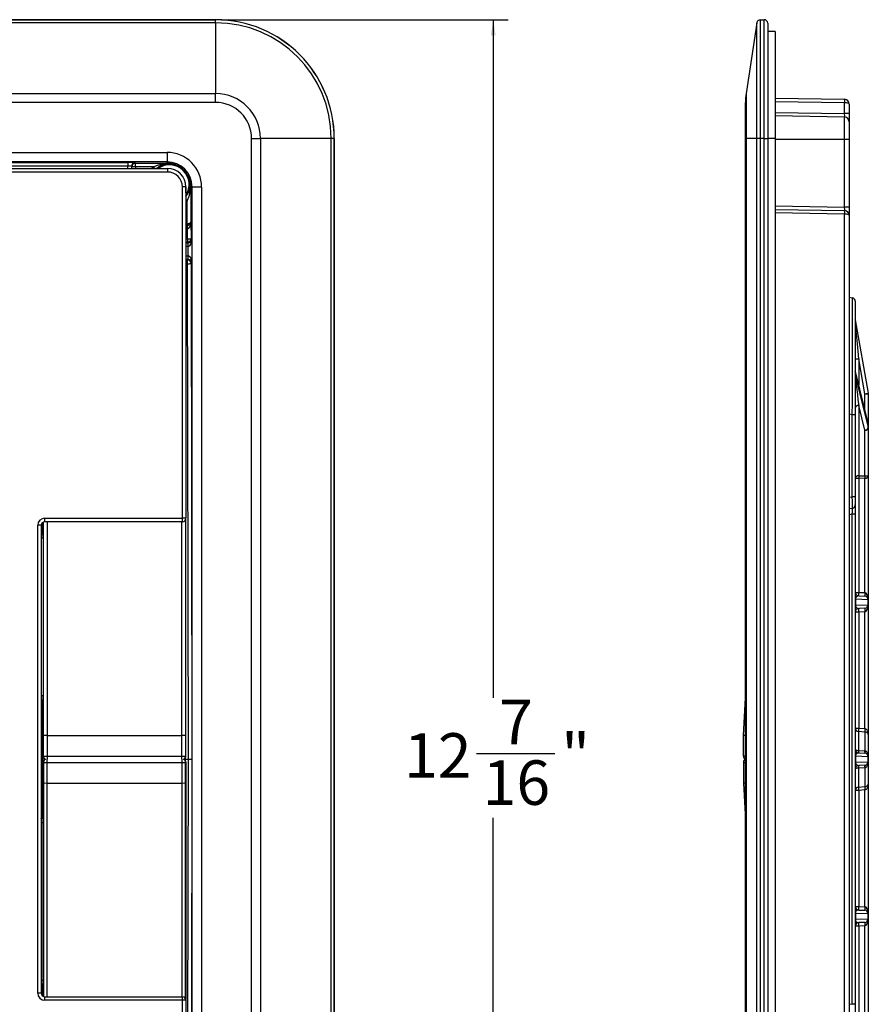
# Paper-space layout 'EFB6810BTCXX_WEBART' of a CAD drawing. Units: inches. Extents: x 1.1 to 23.5, y 0.6 to 35.3.
# Drawn here: x 15.4 to 22.6, y 13.3 to 21.6 of the extents above; entities that cross this region are included whole.
import ezdxf

# ---------------------------------------------------------------- set-up
doc = ezdxf.new("R2010")
doc.units = ezdxf.units.IN
doc.header["$MEASUREMENT"] = 0
doc.layers.add('DEFAULT', color=179, linetype='Continuous')
doc.styles.add('SLDTEXTSTYLE0', font='TXT', dxfattribs={"width": 0.605})
doc.dimstyles.new('SLDDIMSTYLE0', dxfattribs={"dimtxt": 0.364014, "dimasz": 0.13, "dimexe": 0, "dimexo": 0.0625, "dimgap": 0.091003, "dimtad": 0, "dimtih": 1, "dimtoh": 1, "dimdec": 6, "dimrnd": 1e-09, "dimzin": 12, "dimdsep": 46, "dimtxsty": 'SLDTEXTSTYLE0', "dimsah": 1, "dimcen": 0.09, "dimadec": 0, "dimazin": 3, "dimtfac": 1, "dimtdec": 3, "dimtofl": 0, "dimtmove": 0, "dimatfit": 3, "dimfxl": 1, "dimfrac": 2, "dimtolj": 1, "dimtzin": 12, "dimarcsym": 0})

# ---------------------------------------------------------------- blocks, each defined once
blk = doc.blocks.new('_D')
at = {"layer": 'DEFAULT', "color": 7}
for p, q in [((17.1167, 21.625), (19.5307, 21.625)), ((19.4057, 21.625), (19.4057, 15.9141)), ((19.2637, 15.446), (19.9255, 15.446)), ((19.4057, 9.1926), (19.4057, 14.9035)), ((17.1167, 9.1926), (19.5307, 9.1926))]:
    blk.add_line(p, q, dxfattribs=at)
for points in [[(19.4057, 21.625), (19.3857, 21.495), (19.4257, 21.495)], [(19.4057, 9.1926), (19.4257, 9.3226), (19.3857, 9.3226)]]:
    blk.add_solid(points, dxfattribs=at)
at = {"layer": 'DEFAULT', "color": 7, "char_height": 0.375, "attachment_point": 1, "style": 'SLDTEXTSTYLE0'}
for s, insert in [('7', (19.4557, 15.8975)), ('12', (18.655, 15.6156)), ('"', (19.9786, 15.6156)), ('16', (19.3168, 15.3869))]:
    blk.add_mtext(s, dxfattribs=dict(at, insert=insert))

psp = doc.layouts.new('EFB6810BTCXX_WEBART')

# ---------------------------------------------------------------- linework, layer by layer
at = {"color": 7, "linetype": 'Continuous', "lineweight": 25}
for p, q in [((17.0666636, 21.6255251), (2.1226633, 21.6255251)), ((2.1226633, 21.6249689), (17.0666636, 21.6249689)), ((17.0666636, 21.5994674), (2.1226633, 21.5994674)), ((17.0666636, 21.6249689), (17.0666636, 21.6255251)), ((17.0666636, 21.5994674), (17.0666636, 21.6249689)), ((17.0666636, 21.5994674), (17.0666636, 21.0032966)), ((21.6260092, 21.5994674), (21.5356803, 21.0032966)), ((21.6260092, 20.6250576), (21.6260092, 21.5994674)), ((21.6551471, 21.6249689), (21.6870145, 21.6255251)), ((21.6551471, 21.6249689), (21.6551471, 20.6250576)), ((21.6870145, 20.6250576), (21.6870145, 21.6255251)), ((21.7175381, 21.5955298), (21.7175381, 20.6250576)), ((21.7800381, 21.5255248), (21.7175381, 21.5255248)), ((21.7800381, 21.5255248), (21.7800381, 20.6255252)), ((2.1226633, 21.0032966), (17.0666636, 21.0032966)), ((17.0666636, 20.9283936), (17.0666636, 21.0032966)), ((21.5356803, 21.0032966), (21.5356803, 20.6250576)), ((17.0666636, 20.9283936), (2.1226633, 20.9283936)), ((21.5300381, 20.6250576), (21.5300381, 20.9283936)), ((21.7800381, 20.9649666), (22.3657362, 20.9547435)), ((22.3657362, 20.8347387), (22.3657362, 20.9247481)), ((22.4050381, 20.9147497), (22.4050381, 20.8347387)), ((22.4050381, 20.8347387), (22.3657362, 20.8347387)), ((22.4050381, 20.8347387), (22.4050381, 20.7647495)), ((22.3657362, 20.8047433), (21.7800381, 20.814967)), ((22.3657362, 20.6160577), (22.3657362, 20.8047433)), ((22.4050381, 20.7647495), (22.4050381, 20.6160577)), ((17.3699996, 10.1670578), (17.3699996, 20.6250576)), ((17.3699996, 20.6250576), (17.4449026, 20.6250576)), ((17.4449026, 20.6250576), (17.4449026, 10.1670578)), ((18.0410734, 20.6250576), (17.4449026, 20.6250576)), ((18.0410734, 10.1670578), (18.0410734, 20.6250576)), ((18.0665743, 20.6250576), (18.0410734, 20.6250576)), ((18.0665743, 20.6250576), (18.0665743, 10.1670578)), ((18.0671305, 20.6250576), (18.0665743, 20.6250576)), ((18.0671305, 10.1670578), (18.0671305, 20.6250576)), ((21.5300381, 10.1670578), (21.5300381, 20.6250576)), ((21.5300381, 20.6250576), (21.5356803, 20.6250576)), ((21.5356803, 20.6250576), (21.5356803, 10.1670578)), ((21.6260092, 20.6250576), (21.5356803, 20.6250576)), ((21.6260092, 10.1670578), (21.6260092, 20.6250576)), ((21.6551471, 20.6250576), (21.6260092, 20.6250576)), ((21.6551471, 20.6250576), (21.6551471, 10.1670578)), ((21.6870145, 20.6250576), (21.6551471, 20.6250576)), ((21.6870145, 10.1670578), (21.6870145, 20.6250576)), ((21.6870145, 20.6250576), (21.7175381, 20.6250576)), ((21.7800381, 20.6255252), (21.7175381, 20.6255252)), ((21.7175381, 20.6250576), (21.7175381, 10.1670578)), ((21.7800381, 20.6255252), (21.7800381, 10.1665902)), ((22.3657362, 20.0472387), (22.3657362, 20.6160577)), ((22.4050381, 20.6160577), (22.3657362, 20.6160577)), ((22.4050381, 20.6160577), (22.4050381, 20.0472387)), ((15.0540617, 20.5074558), (16.6576637, 20.5074558)), ((16.6576637, 20.5074558), (16.6576637, 20.4275046)), ((15.0190569, 20.4224816), (16.32828, 20.4224816)), ((16.6576637, 20.4275046), (15.0240799, 20.4275046)), ((16.32828, 20.4224816), (16.32828, 20.3924998)), ((16.3882436, 20.4204594), (16.391634, 20.4170685)), ((16.391634, 20.4170685), (16.6576637, 20.4170685)), ((16.391634, 20.3870872), (16.391634, 20.4170685)), ((16.6576637, 20.4170685), (16.6576637, 20.4275046)), ((16.6576637, 20.4127078), (16.6576637, 20.4170685)), ((14.9936915, 20.3725252), (16.6616635, 20.3725252)), ((16.6616635, 20.3425292), (14.9936915, 20.3425292)), ((16.32828, 20.3924998), (15.0163606, 20.3924998)), ((16.3616521, 20.3870872), (16.3582618, 20.3904775)), ((16.391634, 20.3870872), (16.3616521, 20.3870872)), ((16.5431412, 20.3870872), (16.391634, 20.3870872)), ((16.6616635, 20.3725252), (16.6616635, 20.3425292)), ((16.749561, 20.3947555), (16.7491504, 20.393906)), ((16.835512, 20.3075447), (16.8363609, 20.307955)), ((16.7871354, 17.426586), (16.7871354, 20.2170577)), ((16.8171307, 20.2170577), (16.7871354, 20.2170577)), ((16.8171307, 20.2170577), (16.8171307, 17.426586)), ((16.8543138, 20.2160577), (16.8586745, 20.2160577)), ((16.86911, 20.2160577), (16.8586745, 20.2160577)), ((16.8586745, 20.2160577), (16.8586745, 19.9222347)), ((16.9490618, 20.2160577), (16.86911, 20.2160577)), ((16.86911, 10.5760577), (16.86911, 20.2160577)), ((16.9490618, 20.2160577), (16.9490618, 10.5760577)), ((16.8286926, 19.906719), (16.8286926, 20.1015355)), ((21.7800381, 20.0274668), (22.3657362, 20.0172433)), ((22.4050381, 20.0472387), (22.3657362, 20.0472387)), ((22.4050381, 20.0472387), (22.4050381, 19.9772496)), ((16.8278508, 19.9066943), (16.8278508, 19.8921675)), ((16.8586745, 19.9222347), (16.859751, 19.9211581)), ((16.859751, 19.9211581), (16.860008, 19.7809015)), ((22.3657362, 11.0673675), (22.3657362, 19.987248)), ((22.4050381, 19.9772496), (22.4050381, 11.0773659)), ((16.8278508, 19.8646836), (16.8278508, 19.8921675)), ((16.8300261, 19.7793313), (16.8298695, 19.8647176)), ((16.8300261, 19.7793313), (16.8300261, 19.7509197)), ((16.8352263, 19.7457196), (16.8300261, 19.7509197)), ((16.8352263, 19.7157377), (16.8352263, 19.7457196)), ((16.860008, 19.7809015), (16.8672303, 19.7736792)), ((16.8672303, 19.7736792), (16.8672303, 19.5784364)), ((16.8372485, 19.6363436), (16.8372485, 19.7157717)), ((16.8304092, 19.6015787), (16.8352263, 19.6063957)), ((16.8304092, 19.5700269), (16.8304092, 19.6015787)), ((16.8352263, 19.6063957), (16.8352263, 19.6363776)), ((16.8672303, 19.5784364), (16.860391, 19.5715968)), ((16.8380481, 15.3960577), (16.8304092, 19.5700269)), ((16.860391, 19.5715968), (16.8680323, 15.3960577)), ((22.4050381, 19.2872413), (22.4302475, 19.2827962)), ((22.4550381, 19.253252), (22.4550381, 18.2979884)), ((22.4554938, 19.0973143), (22.5645823, 18.4786427)), ((22.4550381, 18.7688728), (22.483991, 18.7688728)), ((22.536085, 18.4734332), (22.483991, 18.7688728)), ((22.4554938, 18.6630378), (22.4554938, 18.6279107)), ((22.5645823, 18.2228775), (22.4554938, 18.6630378)), ((22.5641571, 18.2264106), (22.455919, 18.6631399)), ((22.4554938, 18.6279107), (22.5645823, 18.1931376)), ((22.536085, 18.4734332), (22.565038, 18.4734332)), ((22.565038, 18.4734332), (22.565038, 18.2191939)), ((22.536085, 18.1682536), (22.483991, 18.3758746)), ((22.483991, 18.3758746), (22.483991, 17.7829562)), ((22.4302475, 17.6077999), (22.4302475, 18.2979884)), ((22.4550381, 18.2979884), (22.4302475, 18.2979884)), ((22.4550381, 18.2979884), (22.4550381, 17.6077999)), ((22.536085, 17.7837096), (22.536085, 18.1682536)), ((22.5645823, 18.1931376), (22.5645823, 18.2228775)), ((22.565038, 18.2191939), (22.565038, 18.189454)), ((22.565038, 18.189454), (22.565038, 17.7873471)), ((22.483991, 17.7617559), (22.4550381, 17.7617559)), ((22.483991, 17.7829562), (22.536085, 17.7837096)), ((22.536085, 17.7625093), (22.483991, 17.7617559)), ((22.483991, 17.7617559), (22.483991, 16.8017458)), ((22.536085, 16.7999267), (22.536085, 17.7625093)), ((22.565038, 17.7873471), (22.565038, 16.7399632)), ((22.4550381, 17.6077999), (22.4302475, 17.6077999)), ((22.4550381, 17.6077999), (22.4550381, 17.5388634)), ((22.4302475, 17.5093191), (22.4050381, 17.504874)), ((22.4550381, 17.5388634), (22.4550381, 17.4600787)), ((15.6283261, 17.3965905), (15.6283261, 17.426586)), ((15.6283261, 17.426586), (16.7871354, 17.426586)), ((16.7871354, 17.3965905), (16.7871354, 17.426586)), ((16.8171307, 17.426586), (16.7871354, 17.426586)), ((16.8162707, 15.4169712), (16.8162707, 17.4194364)), ((22.4550381, 17.4600787), (22.4302475, 17.4600787)), ((22.4302475, 13.3320367), (22.4302475, 17.4600787)), ((22.4550381, 17.4600787), (22.4550381, 13.3320367)), ((15.5983307, 17.366595), (15.5683354, 17.366595)), ((15.5683354, 13.4255204), (15.5683354, 17.366595)), ((15.5983307, 17.366595), (15.5983307, 13.4255204)), ((15.6093183, 17.3898071), (15.609225, 17.2873019)), ((15.6133305, 17.2875744), (15.6133305, 17.3925792)), ((15.6158214, 17.3938644), (15.6158214, 17.3165811)), ((16.7871354, 17.3965905), (15.6283261, 17.3965905)), ((15.6156877, 17.2960577), (15.6133305, 17.2960577)), ((15.6141846, 17.264293), (15.6136742, 17.2627636)), ((15.6136742, 17.2627636), (15.6136742, 15.9334711)), ((15.6158396, 17.3166358), (15.6158214, 17.3165811)), ((22.4550381, 16.8017458), (22.483991, 16.8017458)), ((22.483991, 16.8017458), (22.536085, 16.7999267)), ((22.483991, 16.7717641), (22.536085, 16.769945)), ((22.4550381, 16.7437332), (22.4560603, 16.7437332)), ((22.4550381, 16.6941347), (22.4560603, 16.6941347)), ((22.4560603, 16.7437332), (22.4560603, 16.6941347)), ((22.5640158, 16.7399632), (22.4560603, 16.7437332)), ((22.4560603, 16.6941347), (22.5640158, 16.6979045)), ((22.5640158, 16.6979045), (22.5640158, 16.7399632)), ((22.5640158, 16.7399632), (22.565038, 16.7399632)), ((22.5640158, 16.6979045), (22.565038, 16.6979045)), ((22.565038, 16.7399632), (22.565038, 16.6979045)), ((22.565038, 16.6979045), (22.565038, 15.6053904)), ((22.483991, 16.6361221), (22.4550381, 16.6361221)), ((22.536085, 16.6679228), (22.483991, 16.6661038)), ((22.536085, 16.6379411), (22.483991, 16.6361221)), ((22.483991, 16.6361221), (22.483991, 15.6582821)), ((22.536085, 15.6540767), (22.536085, 16.6379411)), ((15.6079391, 15.8819782), (15.6078599, 15.795534)), ((15.610958, 15.8688246), (15.6109398, 15.8687698)), ((15.6109398, 15.8687698), (15.6109398, 15.4163362)), ((15.6116526, 15.8705592), (15.610958, 15.8688246)), ((15.610958, 15.8688246), (15.610958, 15.416391)), ((21.5134572, 15.5960577), (21.5300381, 15.9124403)), ((15.6078599, 15.795534), (15.6078599, 14.9965814)), ((15.617619, 15.4226854), (15.6179346, 15.5953269)), ((15.6479176, 15.5960577), (15.6476008, 15.4226306)), ((15.6479164, 15.5960577), (15.6479176, 15.5960577)), ((15.6479176, 15.5960577), (16.7836911, 15.5960577)), ((16.7836911, 15.5960577), (16.7836929, 15.5960577)), ((16.7840085, 15.4226306), (16.7836911, 15.5960577)), ((16.8136747, 15.5953269), (16.8139898, 15.4226854)), ((21.5134572, 15.4226306), (21.5134572, 15.5960577)), ((22.4550381, 15.6582821), (22.483991, 15.6582821)), ((22.4824234, 15.6297836), (22.4824234, 15.4698697)), ((22.5345173, 15.6255627), (22.4824234, 15.6297836)), ((22.483991, 15.6582821), (22.536085, 15.6540767)), ((22.5376527, 15.6253315), (22.5345173, 15.6255627)), ((22.536085, 15.6540767), (22.5376527, 15.6538493)), ((22.5376527, 15.4679202), (22.5376527, 15.6253315)), ((22.565038, 15.6053904), (22.565038, 15.417087)), ((22.4824234, 15.4698697), (22.5345173, 15.4680999)), ((22.483991, 15.4488879), (22.536085, 15.4470688)), ((22.5345173, 15.4680999), (22.5376527, 15.4679202)), ((15.610958, 15.416391), (15.6109398, 15.4163362)), ((15.6109398, 15.3757792), (15.6109398, 14.9233456)), ((15.610958, 15.3757244), (15.6109398, 15.3757792)), ((15.610958, 14.9232907), (15.610958, 15.3757244)), ((15.6113194, 15.4069524), (15.617619, 15.4226854)), ((15.6113194, 15.385163), (15.617619, 15.36943)), ((15.617619, 15.4226854), (15.6476008, 15.4226306)), ((15.617619, 15.36943), (15.6476008, 15.3694848)), ((15.617619, 15.36943), (15.6179346, 15.1967885)), ((15.6476008, 15.4226306), (16.7840085, 15.4226306)), ((15.6476008, 15.3694848), (16.7840085, 15.3694848)), ((15.6479176, 15.1960577), (15.6476008, 15.3694848)), ((16.7840085, 15.3694848), (16.7836911, 15.1960577)), ((16.7840085, 15.4226306), (16.8139898, 15.4226854)), ((16.7840085, 15.3694848), (16.8139898, 15.36943)), ((16.8075946, 15.3960577), (16.8380481, 15.3960577)), ((16.8136747, 15.1967885), (16.8139898, 15.36943)), ((16.8139898, 15.4226854), (16.8162467, 15.4170503)), ((16.8139898, 15.36943), (16.8162467, 15.375065)), ((16.8162707, 13.372679), (16.8162707, 15.3751442)), ((16.8304092, 11.2220884), (16.8380481, 15.3960577)), ((16.8380481, 15.3960577), (16.8680323, 15.3960577)), ((16.8680323, 15.3960577), (16.860391, 11.2205185)), ((21.5134572, 15.3694848), (21.5134572, 15.1960577)), ((22.4560603, 15.4208569), (22.4550381, 15.4208569)), ((22.4560603, 15.3712585), (22.4550381, 15.3712585)), ((22.4560603, 15.4208569), (22.4560603, 15.3712585)), ((22.5640158, 15.417087), (22.4560603, 15.4208569)), ((22.4560603, 15.3712585), (22.5640158, 15.3750284)), ((22.536085, 15.3450466), (22.483991, 15.3432275)), ((22.5640158, 15.3750284), (22.5640158, 15.417087)), ((22.565038, 15.417087), (22.5640158, 15.417087)), ((22.565038, 15.3750284), (22.5640158, 15.3750284)), ((22.565038, 15.417087), (22.565038, 15.3750284)), ((22.565038, 15.3750284), (22.565038, 15.186725)), ((22.5345173, 15.3240155), (22.4824234, 15.3222457)), ((22.4824234, 15.3222457), (22.4824234, 15.1623318)), ((22.5376527, 15.3241952), (22.5345173, 15.3240155)), ((22.5376527, 15.1667839), (22.5376527, 15.3241952)), ((15.6479164, 15.1960577), (15.6479176, 15.1960577)), ((15.6479176, 15.1960577), (16.7836911, 15.1960577)), ((16.7836911, 15.1960577), (16.7836929, 15.1960577)), ((21.5134572, 15.1960577), (21.5300381, 14.8796751)), ((22.565038, 15.186725), (22.565038, 14.0942109)), ((22.483991, 15.1338333), (22.4550381, 15.1338333)), ((22.4824234, 15.1623318), (22.5345173, 15.1665527)), ((22.536085, 15.1380387), (22.483991, 15.1338333)), ((22.483991, 15.1338333), (22.483991, 14.1559933)), ((22.5345173, 15.1665527), (22.5376527, 15.1667839)), ((22.5376527, 15.138266), (22.536085, 15.1380387)), ((22.536085, 14.1541742), (22.536085, 15.1380387)), ((15.6078599, 14.9965814), (15.6079391, 14.9101372)), ((15.610958, 14.9232907), (15.6109398, 14.9233456)), ((15.6116526, 14.9215561), (15.610958, 14.9232907)), ((15.6136742, 13.5293518), (15.6136742, 14.8586443)), ((22.4550381, 14.1559933), (22.483991, 14.1559933)), ((22.483991, 14.1559933), (22.536085, 14.1541742)), ((22.483991, 14.1260116), (22.536085, 14.1241925)), ((22.4560603, 14.0979807), (22.4550381, 14.0979807)), ((22.4560603, 14.0483822), (22.4550381, 14.0483822)), ((22.4560603, 14.0979807), (22.4560603, 14.0483822)), ((22.5640158, 14.0942109), (22.4560603, 14.0979807)), ((22.4560603, 14.0483822), (22.5640158, 14.0521522)), ((22.536085, 14.0221703), (22.483991, 14.0203513)), ((22.5640158, 14.0521522), (22.5640158, 14.0942109)), ((22.565038, 14.0942109), (22.5640158, 14.0942109)), ((22.565038, 14.0521522), (22.5640158, 14.0521522)), ((22.565038, 14.0942109), (22.565038, 14.0521522)), ((22.565038, 14.0521522), (22.565038, 13.0047683)), ((22.483991, 13.9903696), (22.4550381, 13.9903696)), ((22.536085, 13.9921886), (22.483991, 13.9903696)), ((22.483991, 13.9903696), (22.483991, 13.0303595)), ((22.536085, 13.029606), (22.536085, 13.9921886)), ((15.6141846, 13.5278224), (15.6136742, 13.5293518)), ((15.609225, 13.5047447), (15.6093183, 13.4023083)), ((15.6133305, 13.3995362), (15.6133305, 13.5045588)), ((15.6156877, 13.4960577), (15.6133305, 13.4960577)), ((15.6158214, 13.4755343), (15.6158214, 13.3982509)), ((15.6158396, 13.4754796), (15.6158214, 13.4755343)), ((15.5983307, 13.4255204), (15.5683354, 13.4255204)), ((15.6283261, 13.3655294), (15.6283261, 13.3955249)), ((15.6283261, 13.3955249), (16.7871354, 13.3955249)), ((16.7871354, 13.3655294), (15.6283261, 13.3655294)), ((16.7871354, 13.3655294), (16.7871354, 13.3955249)), ((16.8171307, 13.3655294), (16.7871354, 13.3655294)), ((16.7871354, 10.5750577), (16.7871354, 13.3655294)), ((16.8171307, 13.3655294), (16.8171307, 10.5750577)), ((22.4550381, 13.3320367), (22.4302475, 13.3320367)), ((22.4550381, 13.3320367), (22.4550381, 13.2532519))]:
    psp.add_line(p, q, dxfattribs=at)
at = {"color": 8, "linetype": 'Continuous', "lineweight": 25}
for p, q in [((22.3657362, 20.9247481), (21.7800381, 20.9349713)), ((21.7800381, 20.8449624), (22.3657362, 20.8347387)), ((22.3657362, 20.6160577), (21.7800381, 20.6160577)), ((16.32828, 20.3725252), (16.32828, 20.3924998)), ((16.3582618, 20.3904775), (16.3582618, 20.3725252)), ((16.3616521, 20.3725252), (16.3616521, 20.3870872)), ((16.391634, 20.3870872), (16.391634, 20.3725252)), ((16.5283897, 20.3725252), (16.5431412, 20.3870872)), ((16.8286926, 20.1015355), (16.8171307, 20.0895826)), ((21.7800381, 20.0574621), (22.3657362, 20.0472387)), ((22.3657362, 19.987248), (21.7800381, 19.9974714)), ((16.8171307, 19.9066943), (16.8278508, 19.9066943)), ((16.8278508, 19.8921675), (16.8171307, 19.8921675)), ((16.8278508, 19.8646836), (16.8171307, 19.8646836)), ((16.8171307, 19.7793313), (16.8300261, 19.7793313)), ((16.8300261, 19.7509197), (16.8171307, 19.7509197)), ((16.8171307, 19.7457196), (16.8352263, 19.7457196)), ((16.8352263, 19.7157377), (16.8171307, 19.7157377)), ((16.8171307, 19.6363776), (16.8352263, 19.6363776)), ((16.8352263, 19.6063957), (16.8171307, 19.6063957)), ((16.8171307, 19.6015787), (16.8304092, 19.6015787)), ((16.8304092, 19.5700269), (16.8171307, 19.5700269)), ((22.483991, 18.7688728), (22.483991, 18.549872)), ((22.536085, 18.3396785), (22.536085, 18.4734332)), ((22.4302475, 18.2979884), (22.4050381, 18.3024336)), ((22.5641571, 18.2264106), (22.5645823, 18.2228775)), ((22.4050381, 17.6033548), (22.4302475, 17.6077999)), ((16.8162467, 15.4170503), (16.8162467, 17.4193378)), ((22.4302475, 17.4600787), (22.4050381, 17.4556337)), ((15.6158396, 17.3938728), (15.6158396, 17.3166358)), ((15.6179346, 15.5953269), (15.6179346, 17.394737)), ((15.6479164, 17.3965905), (15.6479164, 15.5960577)), ((16.7836929, 15.5960577), (16.7836929, 17.3965905)), ((16.8136747, 17.4125978), (16.8136747, 15.5953269)), ((15.6150423, 17.2735323), (15.6133305, 17.2735323)), ((15.6476008, 15.4226306), (15.6476008, 15.3960577)), ((15.6476008, 15.3694848), (15.6476008, 15.3960577)), ((16.7840085, 15.3960577), (16.7840085, 15.4226306)), ((16.7840085, 15.3960577), (16.7840085, 15.3694848)), ((16.8162467, 15.375065), (16.8162467, 13.3727776)), ((15.6179346, 15.1967885), (15.6179346, 13.3973784)), ((15.6479164, 13.3955249), (15.6479164, 15.1960577)), ((16.7836929, 15.1960577), (16.7836929, 13.3955249)), ((16.8136747, 13.3795176), (16.8136747, 15.1967885)), ((15.6158396, 13.3982426), (15.6158396, 13.4754796)), ((22.4050381, 13.3364817), (22.4302475, 13.3320367))]:
    psp.add_line(p, q, dxfattribs=at)
at = {"color": 8, "linetype": 'Continuous', "lineweight": 25, "flags": 128}
for points in [[(16.5431412, 20.3870872), (16.5469486, 20.3828122), (16.5506159, 20.3786951), (16.5540091, 20.3748859), (16.5561117, 20.3725252)], [(16.8286926, 20.1015355), (16.8244182, 20.1053429), (16.8203011, 20.1090104), (16.8171307, 20.111834)], [(15.6136742, 17.2627636), (15.614241, 17.2685898), (15.6149232, 17.2713354)], [(15.6113194, 15.4069524), (15.6119014, 15.4011253), (15.6133211, 15.3962458)], [(15.6113194, 15.385163), (15.6119014, 15.3909901), (15.6134437, 15.3961825)], [(15.6136742, 13.5293518), (15.614241, 13.5235256), (15.6149232, 13.52078)]]:
    psp.add_lwpolyline(points, dxfattribs=at)
at = {"color": 7, "linetype": 'Continuous', "lineweight": 25, "flags": 128}
for points in [[(16.8289038, 19.8921851), (16.8288769, 19.8929949), (16.8288375, 19.8941768), (16.8287871, 19.8956983), (16.8287267, 19.8975184), (16.8286574, 19.8995875), (16.8285823, 19.9018494), (16.8285026, 19.9042433), (16.828421, 19.9067037)], [(16.8298208, 19.8922329), (16.8297574, 19.8930398), (16.8296659, 19.8942178), (16.829548, 19.8957355), (16.8294066, 19.8975515), (16.8292459, 19.8996163), (16.8290699, 19.9018737), (16.8288839, 19.9042629), (16.8286926, 19.906719)], [(16.8372485, 19.7157717), (16.8370555, 19.7214887), (16.8368701, 19.7269957), (16.8366982, 19.7320909), (16.8365468, 19.7365873), (16.8364213, 19.7403199), (16.8363257, 19.743152), (16.8362641, 19.7449795), (16.8362383, 19.7457354)], [(16.8362383, 19.6063802), (16.8362641, 19.6071358), (16.8363257, 19.6089633), (16.8364213, 19.6117954), (16.8365468, 19.615528), (16.8366982, 19.6200244), (16.8368701, 19.6251199), (16.8370555, 19.6306269), (16.8372485, 19.6363436)], [(22.483991, 18.7688728), (22.4783746, 18.8335725), (22.4730032, 18.8954567), (22.4680743, 18.9522494), (22.4637692, 19.0018627), (22.4602462, 19.0424719), (22.4576348, 19.0725839), (22.456031, 19.0910916), (22.4554938, 19.0973143)], [(15.6141846, 17.264293), (15.6147514, 17.2701192), (15.6148898, 17.270777)], [(22.4550381, 15.4788696), (22.4555524, 15.4772039), (22.4570778, 15.4755952), (22.459562, 15.4740989), (22.4629198, 15.4727661), (22.4670359, 15.4716426), (22.4717694, 15.470767), (22.4769579, 15.4701691), (22.4824234, 15.4698697)], [(22.4824234, 15.3222457), (22.4769579, 15.3219462), (22.4717694, 15.3213484), (22.4670359, 15.3204728), (22.4629198, 15.3193493), (22.459562, 15.3180165), (22.4570778, 15.3165201), (22.4555524, 15.3149115), (22.4550381, 15.3132457)], [(15.6141846, 13.5278224), (15.6147514, 13.5219961), (15.6148898, 13.5213383)]]:
    psp.add_lwpolyline(points, dxfattribs=at)
at = {"color": 7, "linetype": 'Continuous', "lineweight": 25}
for centre, radius, start, end in [((17.0666635, 20.6250577), 1.0004672, 0, 90), ((17.0666635, 20.6250577), 0.999911, 0, 90), ((17.0666635, 20.6250577), 0.9744097, 0, 90), ((21.6556707, 21.5949732), 0.03, 91, 171.38435182), ((21.6875381, 21.5955295), 0.03, 0, 91), ((17.0666635, 20.6250577), 0.3782388, 0, 90), ((22.0300381, 20.9283938), 0.5, 171.38435182, 180), ((17.0666635, 20.6250577), 0.3033361, 0, 90), ((21.93583, 20.9397458), 0.4301677, 358.00199501, 1.99800499), ((22.3650381, 20.9147494), 0.04, 0, 89), ((22.3650381, 20.7647494), 0.04, 0, 89), ((16.6576635, 20.2160577), 0.291398, 0, 90), ((16.3882867, 20.3904345), 0.0300249, 90.08212934, 179.91787066), ((16.391677, 20.3870436), 0.0300249, 90.08215162, 179.91672725), ((16.6576635, 20.2160577), 0.2114467, 0, 90), ((16.6576635, 20.2160577), 0.2010111, 62.96895996, 90), ((16.6637934, 20.4138577), 0.0062367, 190.62450287, 239.34348019), ((16.6616635, 20.2170577), 0.1554672, 0, 90), ((16.6616635, 20.2170577), 0.1254718, 0, 90), ((16.6576635, 20.2160577), 0.2, 27.22173744, 62.77826256), ((16.6576635, 20.2160577), 0.2010111, 0, 27.03104004), ((16.8554638, 20.2221873), 0.0062365, 210.65247106, 259.37419308), ((22.3650381, 19.9772494), 0.04, 0, 89), ((21.9358356, 20.0022457), 0.4301621, 358.001969, 1.998031), ((16.8387914, 19.905187), 0.0104168, 328.64522202, 35.21275044), ((10.3286148, 19.6499108), 6.5048024, 1.89241195, 2.13450085), ((16.8299832, 19.7809444), 0.0300247, 270.08181012, 359.91818988), ((16.8368701, 19.9356767), 0.1564951, 267.49348793, 278.50237089), ((16.8303663, 19.571554), 0.0300247, 0.08181012, 89.91818988), ((16.837252, 19.7264235), 0.1565462, 267.4947348, 278.50000597), ((22.4250381, 19.253252), 0.03, 360, 80), ((22.4850381, 19.1025236), 0.03, 180, 190), ((22.4702441, 18.6667328), 0.015206, 180.04282982, 194.0634268), ((22.4702399, 18.6316052), 0.0152018, 180.04086961, 194.06538701), ((22.3381843, 19.6365371), 1.1798201, 279.65632957, 281.06321441), ((22.5350381, 18.4734333), 0.03, 0, 10), ((22.480978, 18.3496189), 0.026428, 83.45349048, 168.97162464), ((22.5347357, 18.1985584), 0.0303348, 272.54946783, 349.70610158), ((22.5390981, 18.1945091), 0.0264279, 263.45335462, 348.97251625), ((22.5350381, 18.2191939), 0.03, 0, 13.91959489), ((22.5498437, 18.2191839), 0.0151943, 0.0373995, 14.06885712), ((22.5498395, 18.1894436), 0.0151986, 0.03935955, 14.06689707), ((22.4809782, 17.7567003), 0.0264282, 83.45396238, 168.97153061), ((23.1283451, 17.7723561), 0.6444412, 179.0575238, 180.9424762), ((23.1802542, 17.7731095), 0.6442564, 179.05725336, 180.94274664), ((22.4250381, 17.5388634), 0.03, 280, 0), ((16.7871352, 17.4265859), 0.03, 270, 0), ((22.4850381, 16.8017459), 0.03, 180, 268), ((22.6991006, 16.786755), 0.2156313, 176.01353936, 183.98646064), ((22.7511496, 16.7849359), 0.2155863, 176.01270693, 183.98729307), ((22.5345601, 16.7405234), 0.0294611, 358.91041124, 87.03290549), ((22.5350381, 16.7399633), 0.03, 0, 88), ((22.5350381, 16.6979046), 0.03, 272, 0), ((22.5345601, 16.6973444), 0.0294611, 272.96709066, 1.08931303), ((22.4850381, 16.636122), 0.03, 92, 180), ((22.6991001, 16.6511129), 0.2156307, 176.01352942, 183.98647058), ((22.7511496, 16.652932), 0.2155863, 176.01270693, 183.98729307), ((22.4842151, 15.6589125), 0.0291839, 181.2376647, 266.48012513), ((22.863223, 15.6231292), 0.3808577, 174.7040969, 178.99886241), ((22.9143463, 15.6189798), 0.379886, 174.69899602, 179.00709585), ((22.6899253, 15.6395904), 0.1529387, 174.65038066, 185.34961934), ((22.4850381, 15.4788696), 0.03, 180, 268), ((22.5408128, 15.4636827), 0.0587163, 173.95152171, 194.59418632), ((22.5930826, 15.4618915), 0.0588934, 173.94877716, 194.57734654), ((22.5345601, 15.4176472), 0.0294611, 358.91056022, 87.03297492), ((22.5350381, 15.417087), 0.03, 0, 88), ((22.6096011, 15.4574465), 0.0727067, 171.71751372, 188.28248628), ((16.7863154, 15.4171071), 0.0299313, 315.31095054, 359.89132586), ((16.7863154, 15.3750083), 0.0299313, 0.10867414, 44.68904946), ((21.5434572, 15.4226306), 0.03, 180, 242.3456779), ((21.5434572, 15.3694848), 0.03, 117.6543221, 180), ((22.4850381, 15.3132457), 0.03, 92, 180), ((22.5408128, 15.3284327), 0.0587163, 165.40581368, 186.04847829), ((22.5930826, 15.3302239), 0.0588934, 165.42265346, 186.05122284), ((22.5345601, 15.3744682), 0.0294611, 272.96702508, 1.08943978), ((22.5350381, 15.3750284), 0.03, 272, 0), ((22.6096011, 15.3346688), 0.0727067, 171.71751372, 188.28248628), ((22.4842151, 15.1332029), 0.0291839, 93.51987487, 178.7623353), ((22.863223, 15.1689862), 0.3808577, 181.00113759, 185.2959031), ((22.9143463, 15.1731356), 0.379886, 180.99290415, 185.30100398), ((22.6899253, 15.152525), 0.1529387, 174.65038066, 185.34961934), ((22.4850381, 14.1559934), 0.03, 180, 268), ((22.6991001, 14.1410025), 0.2156307, 176.01352942, 183.98647058), ((22.7511496, 14.1391834), 0.2155863, 176.01270693, 183.98729307), ((22.5345601, 14.0947709), 0.0294611, 358.91068697, 87.03290934), ((22.5350381, 14.0942108), 0.03, 0, 88), ((22.4850381, 13.9903695), 0.03, 92, 180), ((22.6991006, 14.0053604), 0.2156313, 176.01353936, 183.98646064), ((22.7511496, 14.0071795), 0.2155863, 176.01270693, 183.98729307), ((22.5345601, 14.051592), 0.0294611, 272.96709451, 1.08958876), ((22.5350381, 14.0521521), 0.03, 272, 0), ((16.7871352, 13.3655295), 0.03, 0, 90)]:
    psp.add_arc(centre, radius, start, end, dxfattribs=at)
at = {"color": 8, "linetype": 'Continuous', "lineweight": 25}
for centre, radius, start, end in [((16.6776635, 20.2360577), 0.1665981, 326.84014311, 125.00116947), ((15.5996819, 16.0065239), 0.0743808, 268.95917897, 280.84299034), ((15.5816824, 15.8704896), 0.0299703, 0.1331066, 56.25519432), ((15.6476088, 15.4227625), 0.0299899, 180.14733588, 242.93116184), ((15.6476088, 15.3693529), 0.0299899, 117.06883816, 179.85266412), ((16.7840045, 15.4227597), 0.0299853, 297.06350424, 359.85799804), ((16.7840045, 15.3693557), 0.0299853, 0.14200196, 62.93649576), ((21.5274165, 13.50582), 1.9168614, 89.92163957, 90.41725347), ((21.5274165, 17.2862954), 1.9168614, 269.58274653, 270.07836043), ((15.5816824, 14.9216258), 0.0299703, 303.74480568, 359.8668934), ((15.5996819, 14.7855915), 0.0743808, 79.15700966, 91.04082103)]:
    psp.add_arc(centre, radius, start, end, dxfattribs=at)
at = {"color": 7, "linetype": 'Continuous', "lineweight": 25}
for centre, major_axis, ratio, start_param, end_param in [((22.3650381, 20.9147494), (0.04, 0), 0.25, 0, 1.553343034), ((22.3650381, 20.8347601), (-0.0006988, 0.0300168), 0.023227781, 3.14064611, 4.71113785), ((16.3282801, 20.4203862), (0.06, 0), 0.034920769, 0.034906585, 1.570796327), ((16.3282801, 20.3904045), (0.03, 0), 0.069841539, 0.034906585, 1.570796327), ((16.8154816, 20.2180577), (0, 0.064), 0.017455065, 1.586423721, 3.141592654), ((22.3650381, 20.0472601), (-0.0006988, 0.0300168), 0.023227781, 3.14064611, 4.71113785), ((16.8297693, 19.9211582), (0.0013157, 0.0564706), 0.530679139, 3.188814551, 4.724752151), ((16.8286928, 19.9222347), (0.0299983, 0.0006589), 0.482381968, 5.370931038, 6.237683999), ((16.8286928, 19.9222347), (0.0276587, 0.0118765), 0.975390464, 5.001734622, 5.868487582), ((16.8297693, 19.9211582), (0.0282324, 0.0112958), 0.909965393, 5.002188586, 5.868941546), ((22.3650381, 19.9772494), (0.04, 0), 0.25, 0, 1.553343034), ((16.8276674, 19.9248302), (-0.0296786, 0.0523741), 0.996449283, 2.627569464, 2.661210216), ((16.8351531, 19.7757744), (0.0212907, -0.0212907), 0.996358639, 5.498396131, 5.532084741), ((16.8372484, 19.7736791), (0.0282671, 0.0112716), 0.905231231, 4.332370164, 5.868259906), ((16.8372484, 19.7736791), (0.0014295, 0.0579378), 0.51720817, 3.189259224, 4.725148966), ((16.8351531, 19.7757744), (-0.0424781, 0.0424781), 0.998782766, 2.356803478, 2.390492088), ((16.8351531, 19.576341), (0.0424781, 0.0424781), 0.998782766, 0.751100566, 0.784789176), ((16.8351531, 19.576341), (0.0212907, 0.0212907), 0.996358639, 0.751100566, 0.784789176), ((16.8372484, 19.5784363), (0.0282671, -0.0112716), 0.905231231, 0.414925401, 1.950815143), ((16.8372484, 19.5784363), (-0.0014295, 0.0579378), 0.51720817, 4.699628995, 6.235518737), ((22.4250381, 18.2682882), (0.0052051, 1.0145084), 0.004986751, 4.7416943, 6.282332366), ((22.4850381, 18.4209386), (-0.0294361, 0.243038), 0.010392399, 6.198913363, 6.369849321), ((22.4850381, 18.3887294), (-0.0294307, 0.2401089), 0.01077567, 0.086617983, 1.623038244), ((22.5350381, 17.7873471), (0.03, 0), 0.121320344, 4.747295565, 6.283185307), ((22.5350381, 17.7873471), (0.03, 0), 0.828427125, 4.747295565, 6.283185307), ((22.4250381, 17.6099432), (-0.0051777, 0.1006277), 0.05055418, 3.147848651, 4.688486717), ((22.4250381, 17.4576293), (0.0053443, 0.0516951), 0.095015609, 4.769610768, 6.310248834), ((15.6283444, 17.3665768), (0.0424393, -0.0424393), 0.99969546, 2.356346783, 3.926838524), ((15.6283444, 17.3665768), (0.0212326, -0.0212326), 0.999087028, 2.356346783, 3.926838524), ((15.6140934, 17.314019), (0.0000915, 0.05), 0.034872795, 3.24637622, 4.764812669), ((22.4850381, 16.7417093), (-0.0157981, 0.0262915), 0.923977367, 5.74272279, 7.279802404), ((22.5350381, 16.7399633), (0, 0.06), 0.5, 4.71238898, 6.248278722), ((22.4850381, 16.6961586), (0.0157981, 0.0262915), 0.923977367, 2.144975557, 3.68205517), ((22.5350381, 16.6979046), (0, 0.06), 0.5, 3.176499239, 4.71238898), ((15.6115793, 15.9303309), (0.0001098, 0.06), 0.034872795, 3.228922928, 4.764812669), ((15.580903, 15.8686968), (0.0204089, 0.0221843), 0.994530063, 5.45764701, 6.411097901), ((15.5878631, 15.795534), (0.02, -0.0000091), 0.026185911, 0.01746527, 1.019999798), ((15.6479164, 15.5952721), (0.03, -0.0000274), 0.026185922, 1.570820256, 3.106709997), ((16.7836928, 15.5952721), (0.03, 0.0000274), 0.026185922, 0.034882656, 1.570772398), ((21.5434572, 15.5952721), (0.03, -0.0007856), 0.000913805, 2.034567894, 3.141568725), ((22.4850381, 15.4188331), (-0.0157981, 0.0262915), 0.923977367, 5.74272279, 7.279802404), ((15.611307, 15.4169143), (0.0000183, 0.01), 0.034872795, 1.623220016, 3.228922928), ((15.611307, 15.3752011), (-0.0000183, 0.01), 0.034872795, 6.195855033, 7.801557945), ((22.4850381, 15.3732823), (0.0157981, 0.0262915), 0.923977367, 2.144975557, 3.68205517), ((15.6479164, 15.1968433), (0.03, 0.0000274), 0.026185922, 3.17647531, 4.712365052), ((16.7836928, 15.1968433), (0.03, -0.0000274), 0.026185922, 4.712412909, 6.248302651), ((21.5434572, 15.1968433), (0.03, 0.0007856), 0.000913805, 3.141616582, 4.248617413), ((15.5878631, 14.9965814), (0.02, 0.0000091), 0.026185911, 5.263185509, 6.265720037), ((15.580903, 14.9234186), (-0.0204089, 0.0221843), 0.994530063, 2.828221081, 3.967130951), ((15.6115793, 14.8617845), (-0.0001098, 0.06), 0.034872795, 4.659965291, 6.195855033), ((22.4850381, 14.0959568), (-0.0157981, 0.0262915), 0.923977367, 5.74272279, 7.279802404), ((22.5350381, 14.0942108), (0, 0.06), 0.5, 4.71238898, 6.248278722), ((22.4850381, 14.0504061), (0.0157981, 0.0262915), 0.923977367, 2.144975557, 3.68205517), ((22.5350381, 14.0521521), (0, 0.06), 0.5, 3.176499239, 4.71238898), ((15.6140934, 13.4780963), (-0.0000915, 0.05), 0.034872795, 4.659965291, 6.178401741), ((15.6283444, 13.4255386), (0.0424393, 0.0424393), 0.99969546, 2.356346783, 3.926838524), ((15.6283444, 13.4255386), (0.0212326, 0.0212326), 0.999087028, 2.356346783, 3.926838524)]:
    psp.add_ellipse(centre, major_axis=major_axis, ratio=ratio, start_param=start_param, end_param=end_param, dxfattribs=at)
at = {"color": 8, "linetype": 'Continuous', "lineweight": 25}
for centre, start_param, end_param in [((15.5836928, 17.262928), 5.222104647, 6.248278722), ((15.5836928, 13.5291874), 0.034906585, 1.06108066)]:
    psp.add_ellipse(centre, major_axis=(0.03, 0), ratio=0.157007869, start_param=start_param, end_param=end_param, dxfattribs=at)
at = {"color": 7, "linetype": 'Continuous', "lineweight": 25}
for points, knots in [([(16.5431414, 20.387087), (16.5522355, 20.3911371), (16.5615608, 20.3945953), (16.5803159, 20.4005059), (16.5897856, 20.4029741), (16.6089254, 20.4070998), (16.6185878, 20.4087524), (16.6380019, 20.4112948), (16.6477735, 20.4121892), (16.6576635, 20.412708)], [0, 0, 0, 0, 0.25, 0.25, 0.5, 0.5, 0.75, 0.75, 1, 1, 1, 1]), ([(16.6576635, 20.412708), (16.6735841, 20.4136521), (16.6893304, 20.4125761), (16.7126627, 20.4079947), (16.7203618, 20.4059676), (16.7316171, 20.402237), (16.7353327, 20.4008741), (16.7407959, 20.3986814), (16.7426022, 20.3979241), (16.7452546, 20.3967707), (16.7461298, 20.3963829), (16.7473977, 20.3958155), (16.7478126, 20.3956287), (16.7485824, 20.3952851), (16.7490101, 20.3950942), (16.7490176, 20.3951104)], [0, 0, 0, 0, 0.5, 0.5, 0.75, 0.75, 0.875, 0.875, 0.9375, 0.9375, 0.96875, 0.96875, 0.984375, 0.984375, 1, 1, 1, 1]), ([(16.7495608, 20.3947553), (16.7485371, 20.3951542), (16.7468928, 20.3958411), (16.7436472, 20.3971344), (16.7419399, 20.3977932), (16.7367376, 20.399711), (16.7331339, 20.4009225), (16.7221859, 20.4042089), (16.7146335, 20.4059609), (16.6917138, 20.4096821), (16.6762277, 20.4101474), (16.6606136, 20.4084928)], [0, 0, 0, 0, 0.0625, 0.0625, 0.125, 0.125, 0.25, 0.25, 0.5, 0.5, 1, 1, 1, 1]), ([(16.7495608, 20.3947553), (16.7495659, 20.3947658), (16.7495379, 20.3947935), (16.7494626, 20.3948449), (16.7493965, 20.3948899), (16.7492911, 20.3949548), (16.749139, 20.3950418), (16.7491014, 20.3950633), (16.7490581, 20.3950876), (16.7490176, 20.3951104)], [0, 0, 0, 0, 0.00002553725686, 0.00002553725686, 0.00002553725686, 0.00004800589843, 0.00004800589843, 0.00004800589843, 0.0000535357502, 0.0000535357502, 0.0000535357502, 0.0000535357502]), ([(16.836361, 20.3079551), (16.8363746, 20.3079616), (16.836417, 20.3079131), (16.8365024, 20.3077774), (16.8365411, 20.3077157), (16.8365895, 20.3076349), (16.8366476, 20.3075332), (16.8366691, 20.3074957), (16.8366933, 20.3074523), (16.8367162, 20.3074118)], [0, 0, 0, 0, 0.0000329338949, 0.0000329338949, 0.0000329338949, 0.0000476836728, 0.0000476836728, 0.0000476836728, 0.00005321352456, 0.00005321352456, 0.00005321352456, 0.00005321352456]), ([(16.8500986, 20.2190078), (16.8517532, 20.2346219), (16.8512879, 20.250108), (16.8475667, 20.2730277), (16.8458147, 20.2805802), (16.8425283, 20.2915281), (16.8413167, 20.2951318), (16.839399, 20.3003342), (16.8387401, 20.3020414), (16.8374469, 20.305287), (16.83676, 20.3069313), (16.836361, 20.3079551)], [0, 0, 0, 0, 0.5, 0.5, 0.75, 0.75, 0.875, 0.875, 0.9375, 0.9375, 1, 1, 1, 1]), ([(16.8367162, 20.3074118), (16.8367, 20.3074043), (16.8368904, 20.3069779), (16.8372339, 20.3062082), (16.8374206, 20.3057933), (16.8379881, 20.3045254), (16.8383759, 20.3036503), (16.8395293, 20.3009979), (16.8402866, 20.2991915), (16.8424794, 20.2937282), (16.8438424, 20.2900126), (16.8475731, 20.2787571), (16.8496002, 20.2710579), (16.8541818, 20.2477252), (16.8552578, 20.2319787), (16.8543138, 20.2160577)], [0, 0, 0, 0, 0.015625, 0.015625, 0.03125, 0.03125, 0.0625, 0.0625, 0.125, 0.125, 0.25, 0.25, 0.5, 0.5, 1, 1, 1, 1]), ([(16.8543138, 20.2160577), (16.8537953, 20.2061734), (16.852897, 20.1963622), (16.850353, 20.1769495), (16.8487076, 20.1673323), (16.8445885, 20.148216), (16.8421057, 20.1386859), (16.8361788, 20.1198895), (16.8327446, 20.1106336), (16.8286928, 20.1015356)], [0, 0, 0, 0, 0.25, 0.25, 0.5, 0.5, 0.75, 0.75, 1, 1, 1, 1]), ([(16.8286928, 19.9067189), (16.832153, 19.9068535), (16.8355329, 19.9075547), (16.8418563, 19.9091975), (16.8447147, 19.9101623), (16.8473021, 19.9111933)], [0, 0, 0, 0, 0.5, 0.5, 1, 1, 1, 1]), ([(16.8476872, 19.8997668), (16.8453493, 19.8979004), (16.8426782, 19.8961847), (16.8366528, 19.8934597), (16.8333138, 19.892481), (16.8298205, 19.8922329)], [0, 0, 0, 0, 0.5, 0.5, 1, 1, 1, 1]), ([(15.6154864, 17.2877377), (15.6137806, 17.2875931), (15.6089314, 17.2871823), (15.6024998, 17.287023), (15.5983307, 17.2869197)], [0, 0, 0, 0, 0.35177952, 1, 1, 1, 1]), ([(22.5376527, 15.6538493), (22.5397732, 15.6533818), (22.5428014, 15.6527141), (22.5483314, 15.6497396), (22.5542683, 15.6444074), (22.5607867, 15.6334709), (22.5643267, 15.6201114), (22.5650341, 15.6098652), (22.5650379, 15.6054814), (22.565038, 15.6053904)], [0, 0, 0, 0, 0.096397854, 0.137668077, 0.290752345, 0.47682201, 0.777760234, 0.99538654, 1, 1, 1, 1]), ([(22.565038, 15.6053904), (22.5650379, 15.6054313), (22.5650342, 15.6073788), (22.5643539, 15.6117909), (22.5608255, 15.617333), (22.5542376, 15.6216991), (22.5486002, 15.6236553), (22.5431813, 15.6248349), (22.5401822, 15.6251043), (22.5376527, 15.6253315)], [0, 0, 0, 0, 0.004751548, 0.225997913, 0.524750674, 0.707827418, 0.860099454, 0.882010307, 1, 1, 1, 1]), ([(22.5376527, 15.4679202), (22.5401823, 15.4672967), (22.5431816, 15.4665575), (22.5485999, 15.4633418), (22.5542378, 15.4580402), (22.5608254, 15.446461), (22.564354, 15.4323369), (22.5650342, 15.4217318), (22.5650379, 15.4171826), (22.565038, 15.417087)], [0, 0, 0, 0, 0.117989059, 0.139901846, 0.292172844, 0.475249737, 0.774000699, 0.995250462, 1, 1, 1, 1]), ([(15.6109398, 15.4163362), (15.610946, 15.4149042), (15.6109591, 15.4118631), (15.611064, 15.4075144), (15.6113152, 15.403932), (15.611965, 15.3992614), (15.6130946, 15.397081), (15.6135029, 15.3962929)], [0, 0, 0, 0, 0.187957476, 0.3991744794, 0.6775900071, 0.8834681089, 1, 1, 1, 1]), ([(15.6134284, 15.3964524), (15.6129076, 15.3949883), (15.6119954, 15.3924243), (15.6114351, 15.3890315), (15.6111999, 15.3866373), (15.6110587, 15.3841063), (15.6109592, 15.3805301), (15.6109458, 15.3772304), (15.6109398, 15.3757792)], [0, 0, 0, 0, 0.199445024, 0.349296292, 0.448679295, 0.577470363, 0.81418109, 1, 1, 1, 1]), ([(22.565038, 15.3750284), (22.5650379, 15.3749328), (22.5650342, 15.3703836), (22.564354, 15.3597785), (22.5608254, 15.3456544), (22.5542378, 15.3340752), (22.5485999, 15.3287736), (22.5431816, 15.3255579), (22.5401823, 15.3248186), (22.5376527, 15.3241952)], [0, 0, 0, 0, 0.004749538, 0.225999301, 0.524750263, 0.707827156, 0.860098154, 0.882010941, 1, 1, 1, 1]), ([(22.5376527, 15.1667839), (22.5401822, 15.1670111), (22.5431813, 15.1672805), (22.5486002, 15.1684601), (22.5542376, 15.1704163), (22.5608255, 15.1747824), (22.5643539, 15.1803245), (22.5650342, 15.1847366), (22.5650379, 15.1866841), (22.565038, 15.186725)], [0, 0, 0, 0, 0.117989693, 0.139900546, 0.292172582, 0.475249326, 0.774002087, 0.995248452, 1, 1, 1, 1]), ([(22.565038, 15.186725), (22.5650379, 15.186634), (22.5650341, 15.1822502), (22.5643267, 15.172004), (22.5607867, 15.1586445), (22.5542683, 15.147708), (22.5483314, 15.1423758), (22.5428014, 15.1394013), (22.5397732, 15.1387336), (22.5376527, 15.138266)], [0, 0, 0, 0, 0.00461346, 0.222239766, 0.52317799, 0.709247655, 0.862331923, 0.903602146, 1, 1, 1, 1]), ([(15.5983307, 13.5052375), (15.6044136, 13.5050587), (15.6108399, 13.5048697), (15.615249, 13.5044495), (15.6154847, 13.504427)], [0, 0, 0, 0, 0.946548294, 1, 1, 1, 1])]:
    psp.add_open_spline(points, degree=3, knots=knots, dxfattribs=at)
at = {"color": 8, "linetype": 'Continuous', "lineweight": 25}
for points, knots in [([(16.6606134, 20.4084927), (16.646213, 20.4057558), (16.6151047, 20.3998434), (16.5864997, 20.384147), (16.5726672, 20.3726495), (16.5725176, 20.3725252)], [0, 0, 0, 0, 0.460210796, 0.994164633, 1, 1, 1, 1]), ([(16.8171307, 20.1365556), (16.8210678, 20.1417557), (16.837207, 20.1630723), (16.8463342, 20.1910443), (16.8495313, 20.2147931), (16.8500987, 20.2190077)], [0, 0, 0, 0, 0.209734556, 0.859754585, 1, 1, 1, 1])]:
    psp.add_open_spline(points, degree=3, knots=knots, dxfattribs=at)
at = {"color": 7, "linetype": 'Continuous', "lineweight": 25}
for points in [[(16.8278506, 19.9066942), (16.8280407, 19.9066942), (16.8282309, 19.9066974), (16.8284209, 19.9067037)], [(16.8284209, 19.9067037), (16.8285116, 19.9067067), (16.8286023, 19.9067118), (16.8286928, 19.9067189)], [(16.8289039, 19.892185), (16.8285529, 19.8921732), (16.8282017, 19.8921673), (16.8278506, 19.8921673)], [(16.8298205, 19.8922329), (16.8295154, 19.8922113), (16.8292097, 19.8921953), (16.8289039, 19.892185)]]:
    psp.add_open_spline(points, degree=3, dxfattribs=at)

# ---------------------------------------------------------------- dimensions: what is measured, and where the dimension line sits
at = {"layer": 'DEFAULT', "color": 7}
dim = psp.add_linear_dim(base=(19.4057179, 9.192648), p1=(17.0666635, 21.6249687), p2=(17.0666635, 9.192648), angle=90, dimstyle='SLDDIMSTYLE0', dxfattribs=at)
dim.commit()
dim.dimension.update_dxf_attribs({"geometry": '_D', "text_midpoint": (19.4057179, 15.4088083), "dimtype": 160})

doc.saveas('drawing.dxf')
